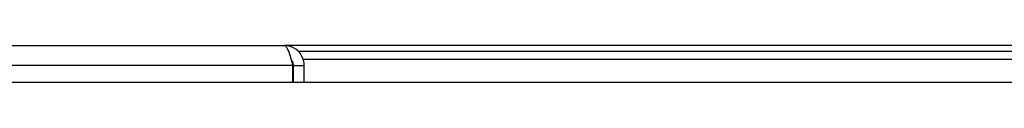
# Model space of a CAD drawing. Units: millimetres. Extents: x 21 to 5954, y 94 to 4858.
# Drawn here: x 1638 to 1772, y 4224 to 4229 of the extents above; entities that cross this region are included whole.
import ezdxf

# ---------------------------------------------------------------- set-up
doc = ezdxf.new("R2010")
doc.units = ezdxf.units.MM
doc.header["$LTSCALE"] = 20

msp = doc.modelspace()

# ---------------------------------------------------------------- linework, layer by layer
for p, q in [((1625.68, 4228.84), (1674.28, 4228.84)), ((2198.68, 4228.84), (1674.28, 4228.84)), ((2196.76, 4228.04), (1676.2, 4228.04)), ((2196.1, 4226.94), (1676.86, 4226.94)), ((1675.41, 4226.14), (1624.55, 4226.14)), ((1675.41, 4226.14), (1675.41, 4223.84)), ((1675.48, 4226.14), (1675.48, 4223.84)), ((1675.48, 4226.14), (1676.98, 4226.14)), ((1676.98, 4223.84), (1676.98, 4226.14)), ((2336.48, 4223.84), (1536.48, 4223.84))]:
    msp.add_line(p, q)
for points, knots in [([(1674.28, 4228.84), (1674.54, 4228.84), (1674.81, 4228.25), (1675.07, 4227.38), (1675.18, 4227), (1675.3, 4226.57), (1675.41, 4226.14)], [0, 0, 0, 0, 1.092346, 1.092346, 1.092346, 1.570796, 1.570796, 1.570796, 1.570796]), ([(1676.98, 4226.14), (1676.98, 4227.12), (1676.4, 4228.08), (1675.53, 4228.53), (1675.14, 4228.73), (1674.71, 4228.84), (1674.28, 4228.84)], [0, 0, 0, 0, 1.092346, 1.092346, 1.092346, 1.570796, 1.570796, 1.570796, 1.570796]), ([(1675.2, 4226.9), (1675.32, 4226.76), (1675.41, 4226.59), (1675.45, 4226.41), (1675.47, 4226.32), (1675.48, 4226.23), (1675.48, 4226.14)], [0.8760662, 0.8760662, 0.8760662, 0.8760662, 1.337845, 1.337845, 1.337845, 1.5707963, 1.5707963, 1.5707963, 1.5707963])]:
    msp.add_open_spline(points, degree=3, knots=knots)

doc.saveas('drawing.dxf')
